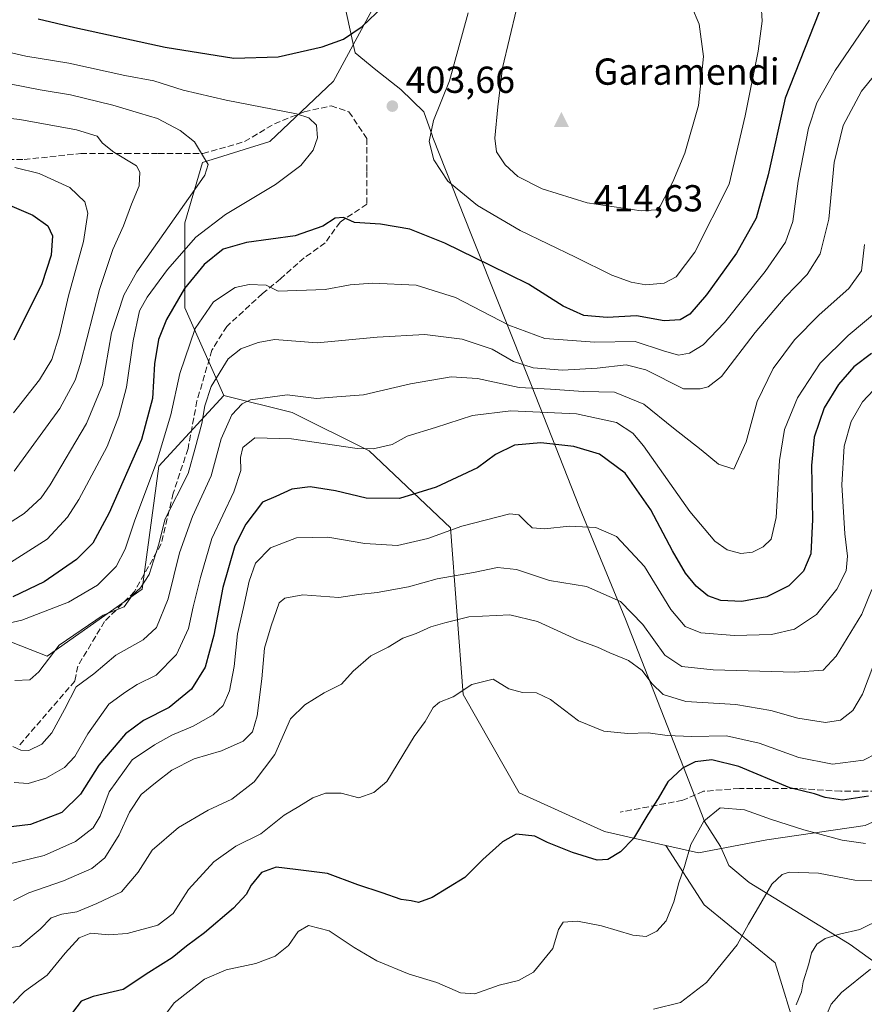
# Model space of a CAD drawing. Units: metres. Extents: x 579728 to 583161, y 4765911 to 4768265.
# Drawn here: x 580347 to 580572, y 4766720 to 4766982 of the extents above; entities that cross this region are included whole.
import ezdxf

# ---------------------------------------------------------------- set-up
doc = ezdxf.new("R2010")
doc.units = ezdxf.units.M
doc.header["$MEASUREMENT"] = 0
doc.linetypes.add('DGN Style 3', pattern=[2.307223, 1.648017, -0.659207])
for name, color, linetype, lineweight in [('Arbolado forestal CxS', 92, 'Continuous', 0), ('Cima', 7, 'Continuous', 0), ('Cota de cima', 7, 'Continuous', 0), ('Curva de nivel maestra', 30, 'Continuous', 30), ('Curva de nivel normal', 30, 'Continuous', 0), ('Entidad de ámbito territorial', 7, 'Continuous', 0), ('Entidad de ámbito territorial CxS', 92, 'Continuous', 0), ('Nombre de cima', 7, 'Continuous', 0), ('Pastizal CxS', 92, 'Continuous', 0), ('Punto de cota en terreno', 7, 'Continuous', 0), ('Rótulo de punto de cota en terreno', 7, 'Continuous', 0), ('Senda', 7, 'DGN Style 3', 0)]:
    doc.layers.add(name, color=color, linetype=linetype, lineweight=lineweight)
doc.styles.add('Style-Arial', font='txt')

# ---------------------------------------------------------------- blocks, each defined once
blk = doc.blocks.new('5CIMA')
at = {"layer": 'Arbolado forestal CxS', "color": 51, "linetype": 'Continuous', "lineweight": 0}
blk.add_solid([(-0.205, -0.136), (0, 0.273), (0.205, -0.136)], dxfattribs=at)
blk = doc.blocks.new('5PATER')
at = {"layer": 'Punto de cota en terreno', "linetype": 'Continuous', "lineweight": 0}
h = blk.add_hatch(color=51, dxfattribs=at)
edge = h.paths.add_edge_path()
edge.add_ellipse((0, 0), major_axis=(-0.11, -0.111), ratio=0.999422, start_angle=0, end_angle=360)

msp = doc.modelspace()

# ---------------------------------------------------------------- linework, layer by layer
at = {"layer": 'Arbolado forestal CxS', "color": 92, "linetype": 'Continuous', "lineweight": 0}
for points in [[(580697.5281, 4767187.3879, 359.4552), (580674.7731, 4767185.4917, 362.419), (580644.9161, 4767189.2855, 364.6271), (580621.6763, 4767189.2861, 362.6782), (580600.1439, 4767180.4203, 367.1905), (580589.4391, 4767176.0125, 369.6036), (580581.2089, 4767163.9517, 374.859), (580568.0031, 4767142.2575, 377.1874), (580544.4219, 4767129.9963, 373.0593), (580544.4217, 4767108.3019, 381.0884), (580534.0457, 4767097.9265, 381.019), (580510.4643, 4767071.5163, 381.5317), (580490.6561, 4767045.1067, 386.5947), (580479.3365, 4767021.5261, 395.6622), (580467.3651, 4767007.7133, 399.4913), (580467.3981, 4767007.5747, 399.5592), (580467.0743, 4767007.3775, 399.5425), (580443.4929, 4766990.4001, 397.5698), (580430.2871, 4766965.8761, 402.0175), (580413.3087, 4766949.8415, 406.3009), (580395.3869, 4766944.1827, 410.1674), (580390.6703, 4766928.1477, 409.075), (580390.6701, 4766905.5099, 399.4144), (580401.0669, 4766882.1939, 388.3159)], [(580697.5281, 4767187.3879, 359.4552), (580674.7731, 4767185.4917, 362.419), (580644.9161, 4767189.2855, 364.6271), (580621.6763, 4767189.2861, 362.6782), (580600.1439, 4767180.4203, 367.1905), (580589.4391, 4767176.0125, 369.6036), (580581.2089, 4767163.9517, 374.859), (580568.0031, 4767142.2575, 377.1874), (580544.4219, 4767129.9963, 373.0593), (580544.4217, 4767108.3019, 381.0884), (580534.0457, 4767097.9265, 381.019), (580510.4643, 4767071.5163, 381.5317), (580490.6561, 4767045.1067, 386.5947), (580479.3365, 4767021.5261, 395.6622), (580467.3651, 4767007.7133, 399.4913), (580467.3981, 4767007.5747, 399.5592), (580467.0743, 4767007.3775, 399.5425), (580443.4929, 4766990.4001, 397.5698), (580430.2871, 4766965.8761, 402.0175), (580413.3087, 4766949.8415, 406.3009), (580395.3869, 4766944.1827, 410.1674), (580390.6703, 4766928.1477, 409.075), (580390.6701, 4766905.5099, 399.4144), (580401.0669, 4766882.1939, 388.3159)], [(580581.2089, 4767163.9517, 374.859), (580568.0031, 4767142.2575, 377.1874), (580544.4219, 4767129.9963, 373.0593), (580544.4217, 4767108.3019, 381.0884), (580534.0457, 4767097.9265, 381.019), (580510.4643, 4767071.5163, 381.5317), (580490.6561, 4767045.1067, 386.5947), (580479.3365, 4767021.5261, 395.6622), (580467.3651, 4767007.7133, 399.4913), (580467.3981, 4767007.5747, 399.5592), (580467.0743, 4767007.3775, 399.5425), (580443.4929, 4766990.4001, 397.5698), (580430.2871, 4766965.8761, 402.0175), (580413.3087, 4766949.8415, 406.3009), (580395.3869, 4766944.1827, 410.1674), (580390.6703, 4766928.1477, 409.075), (580390.6701, 4766905.5099, 399.4144), (580401.0669, 4766882.1939, 388.3159), (580383.7737, 4766863.3205, 395.9561), (580379.3065, 4766830.5769, 390.1923), (580353.9923, 4766812.7171, 390.3667), (580319.7455, 4766826.1135, 403.5277)], [(580571.9449, 4766767.6689, 347.5447), (580545.7129, 4766763.7915, 342.7579), (580527.4901, 4766760.3757, 344.5336), (580518.8411, 4766762.3409, 347.5188), (580502.4322, 4766766.0693, 351.4591), (580479.7543, 4766776.3049, 351.4293), (580464.8473, 4766802.5005, 354.4052), (580461.4313, 4766846.9003, 370.8826), (580439.7915, 4766867.3933, 380.2272), (580419.2899, 4766877.6397, 383.0011), (580401.0669, 4766882.1939, 388.3159), (580390.6701, 4766905.5099, 399.4144), (580390.6703, 4766928.1477, 409.075), (580395.3869, 4766944.1827, 410.1674), (580413.3087, 4766949.8415, 406.3009), (580430.2871, 4766965.8761, 402.0175), (580443.4929, 4766990.4001, 397.5698)], [(580319.7455, 4766826.1135, 403.5277), (580353.9923, 4766812.7171, 390.3667), (580379.3065, 4766830.5769, 390.1923), (580383.7737, 4766863.3205, 395.9561), (580401.0669, 4766882.1939, 388.3159), (580419.2899, 4766877.6397, 383.0011), (580439.7915, 4766867.3933, 380.2272), (580461.4313, 4766846.9003, 370.8826), (580464.8473, 4766802.5005, 354.4052), (580479.7543, 4766776.3049, 351.4293), (580502.4322, 4766766.0693, 351.4591), (580518.8411, 4766762.3409, 347.5188), (580529.0101, 4766746.4887, 343.1351), (580547.9077, 4766731.0719, 337.3046), (580553.8755, 4766711.6767, 333.8903)], [(580319.7455, 4766826.1135, 403.5277), (580353.9923, 4766812.7171, 390.3667), (580379.3065, 4766830.5769, 390.1923), (580383.7737, 4766863.3205, 395.9561), (580401.0669, 4766882.1939, 388.3159)], [(580319.7455, 4766826.1135, 403.5277), (580353.9923, 4766812.7171, 390.3667), (580379.3065, 4766830.5769, 390.1923), (580383.7737, 4766863.3205, 395.9561), (580401.0669, 4766882.1939, 388.3159)], [(580401.0669, 4766882.1939, 388.3159), (580419.2899, 4766877.6397, 383.0011), (580439.7915, 4766867.3933, 380.2272), (580461.4313, 4766846.9003, 370.8826), (580464.8473, 4766802.5005, 354.4052), (580479.7543, 4766776.3049, 351.4293), (580502.4322, 4766766.0693, 351.4591), (580518.8411, 4766762.3409, 347.5188)], [(580401.0669, 4766882.1939, 388.3159), (580419.2899, 4766877.6397, 383.0011), (580439.7915, 4766867.3933, 380.2272), (580461.4313, 4766846.9003, 370.8826), (580464.8473, 4766802.5005, 354.4052), (580479.7543, 4766776.3049, 351.4293), (580502.4322, 4766766.0693, 351.4591), (580518.8411, 4766762.3409, 347.5188)], [(580518.8411, 4766762.3409, 347.5188), (580527.4901, 4766760.3757, 344.5336), (580545.7129, 4766763.7915, 342.7579), (580571.9449, 4766767.6689, 347.5447), (580583.3071, 4766772.8093, 348.218)], [(580518.8411, 4766762.3409, 347.5188), (580529.0101, 4766746.4887, 343.1351), (580547.9077, 4766731.0719, 337.3046), (580553.8755, 4766711.6767, 333.8903), (580570.2865, 4766689.7947, 323.8152), (580590.1789, 4766669.9019, 316.2912), (580609.5739, 4766652.4955, 312.6168), (580629.4663, 4766631.1107, 301.0625), (580649.8559, 4766621.6615, 298.8215), (580664.2779, 4766610.2229, 304.8804), (580684.1703, 4766600.7739, 311.921), (580702.0739, 4766600.7737, 316.2049), (580714.0096, 4766602.2649, 318.2775), (580728.4315, 4766611.2163, 315.8996), (580750.9608, 4766618.5173, 313.281), (580774.5651, 4766637.5815, 319.9399), (580798.1691, 4766639.3969, 319.0771)]]:
    msp.add_polyline3d(points, dxfattribs=at)
at = {"layer": 'Curva de nivel maestra', "color": 30, "linetype": 'Continuous', "lineweight": 30, "flags": 128}
for points, elevation in [([(580568.74, 4767007.3701), (580550.63, 4766961.3701), (580546.08, 4766940.9301), (580542.91, 4766929.4201), (580537.64, 4766920.0701), (580529.62, 4766908.9401), (580525.21, 4766903.8001), (580522.62, 4766902.2701), (580518.35, 4766902.0301), (580510.96, 4766903.4001), (580503.21, 4766902.9101), (580496.98, 4766903.5001), (580491.49, 4766905.9701), (580482.2, 4766911.7701), (580472.14, 4766916.7601), (580459.98, 4766922.7401), (580450.59, 4766926.4201), (580442.84, 4766927.7701), (580435.93, 4766928.2001), (580432.93, 4766929.5501), (580430.76, 4766929.4001), (580427.44, 4766927.2701), (580420.13, 4766924.6501), (580407.14, 4766922.9401), (580400.88, 4766921.0901), (580395.83, 4766917.0601), (580390.63, 4766910.6901), (580385.79, 4766902.3601), (580383.69, 4766897.0301), (580382.66, 4766890.6001), (580382.13, 4766881.3401), (580379.18, 4766870.4401), (580370.54, 4766850.9501), (580366.16, 4766842.8401), (580361.82, 4766838.4401), (580353.26, 4766832.5201), (580344.93, 4766828.5301)], 400), ([(580351.66, 4766982.4501), (580361.41, 4766980.1401), (580385.5, 4766974.9101), (580403.74, 4766972.0201), (580415.6, 4766972.3401), (580427.3, 4766975.0501), (580432.94, 4766977.0301), (580437.94, 4766980.4401), (580447.27, 4766989.4001)], 400), ([(580342.8, 4766933.3601), (580350.25, 4766930.2101), (580354.24, 4766927.3401), (580355.42, 4766924.6601), (580355.08, 4766919.5001), (580352.57, 4766911.9401), (580345.16, 4766896.9101)], 425), ([(580573.62, 4766893.3101), (580568.92, 4766889.7501), (580564.8, 4766885.1301), (580560.98, 4766878.8501), (580558.31, 4766871.0801), (580557.61, 4766863.5001), (580557.91, 4766849.1001), (580557.42, 4766840.0201), (580555.46, 4766835.3501), (580551.59, 4766831.4901), (580545.67, 4766828.5201), (580539.08, 4766827.3201), (580533.47, 4766827.6001), (580530.04, 4766828.8101), (580526.93, 4766831.3401), (580524.08, 4766834.8301), (580520.56, 4766840.7601), (580514.81, 4766851.7001), (580508, 4766861.4901), (580501.12, 4766866.5501), (580494.27, 4766868.5801), (580485.49, 4766869.5201), (580478.47, 4766868.9401), (580473.41, 4766866.4001), (580468.61, 4766862.8501), (580457.67, 4766857.7601), (580447.85, 4766854.7501), (580439.03, 4766854.8101), (580430.85, 4766856.7801), (580424.1, 4766857.8601), (580419.18, 4766857.2101), (580414.96, 4766855.2401), (580411.4, 4766853.7501), (580406.92, 4766847.8801), (580403.98, 4766842.1501), (580400.83, 4766831.0201), (580398.38, 4766818.3501), (580396.09, 4766809.7601), (580392.5, 4766803.9001), (580386.57, 4766799.0301), (580379.66, 4766795.5801), (580374.87, 4766792.0201), (580367.76, 4766783.6801), (580362.93, 4766775.9701), (580357.93, 4766771.1301), (580349.6, 4766767.9101), (580342.93, 4766767.1001)], 375), ([(580572.81, 4766775.4501), (580565.88, 4766774.3401), (580561.22, 4766775.1101), (580558.42, 4766776.1101), (580551.81, 4766777.7001), (580538.26, 4766783.3301), (580531.03, 4766785.0901), (580526.59, 4766784.5601), (580523.24, 4766782.9001), (580519.33, 4766779.2201), (580516.81, 4766774.8401), (580513.98, 4766770.5601), (580510.2, 4766764.2101), (580506.78, 4766760.6201), (580503.38, 4766758.5801), (580500.54, 4766758.4301), (580493.94, 4766760.4401), (580487.3, 4766763.0901), (580483.93, 4766764.7701), (580478.94, 4766765.3501), (580475.28, 4766763.2501), (580470.11, 4766758.5401), (580465.27, 4766753.7401), (580456.61, 4766748.4501), (580452.94, 4766747.1601), (580450.94, 4766747.5801), (580448.35, 4766747.8801), (580443.28, 4766749.7001), (580436.74, 4766751.8401), (580428.68, 4766754.8401), (580420.2, 4766755.9101), (580415, 4766756.5601), (580411.11, 4766755.1101), (580408.37, 4766751.7201), (580407.03, 4766749.2201), (580403.66, 4766745.6301), (580395.93, 4766739.0601), (580391.11, 4766735.5201), (580387.3, 4766732.3501), (580381.11, 4766728.4701), (580374.26, 4766723.9201), (580366.3, 4766722.1101), (580363.08, 4766720.8201), (580360.75, 4766717.8101)], 350)]:
    msp.add_lwpolyline(points, dxfattribs=dict(at, elevation=elevation))
at = {"layer": 'Curva de nivel normal', "color": 30, "linetype": 'Continuous', "lineweight": 0, "flags": 128}
for points, elevation in [([(580466.13, 4766984.1), (580461.23, 4766965.94), (580456.97, 4766955.39), (580455.75, 4766949.84), (580456.98, 4766944.91), (580460.76, 4766939.21), (580468.68, 4766932.77), (580480.04, 4766926.1), (580494.79, 4766919.04), (580504.45, 4766914.2), (580509.54, 4766912.3), (580513.47, 4766911.65), (580518.36, 4766912.1), (580521.59, 4766913.79), (580526.54, 4766920.36), (580535.68, 4766938.47), (580539.97, 4766956.66), (580543.42, 4766973.84), (580544.44, 4766981.86), (580543.97, 4766990.85)], 405), ([(580479.06, 4766985.04), (580475.29, 4766969.45), (580474.09, 4766959.04), (580473.24, 4766950.7), (580473.75, 4766947.03), (580475.98, 4766943.56), (580479.43, 4766940.47), (580485.91, 4766937.2), (580497.83, 4766933.5), (580512.25, 4766931.33), (580516.27, 4766931.59), (580517.27, 4766932.62), (580520.72, 4766939.08), (580523.9, 4766946.71), (580527.51, 4766959.42), (580528.85, 4766972.43), (580527.65, 4766981.08), (580523.65, 4766990.75)], 410), ([(580573.08, 4766982.1), (580563.88, 4766968.71), (580559.04, 4766960.12), (580556.84, 4766953.34), (580554.1, 4766939.22), (580552.62, 4766928.48), (580550.68, 4766922.97), (580545.27, 4766915.15), (580534.41, 4766901.64), (580528.73, 4766895.66), (580525.13, 4766893.44), (580522.19, 4766892.92), (580518.17, 4766894.01), (580510.61, 4766896.58), (580499.94, 4766896.32), (580486.61, 4766897.35), (580476.97, 4766900.92), (580462.8, 4766908.28), (580452.31, 4766911.54), (580440.69, 4766912.06), (580434.78, 4766911.64), (580428.06, 4766910.39), (580415.52, 4766909.95), (580412.33, 4766911.55), (580407.87, 4766911.68), (580404.1, 4766910.96), (580398.37, 4766907.1), (580393.42, 4766900.03), (580389.34, 4766888.03), (580386.94, 4766877.03), (580383.14, 4766864.27), (580377.38, 4766848.92), (580374.84, 4766841.25), (580372.4, 4766836.62), (580367.46, 4766831.6), (580359.73, 4766827.1), (580347.28, 4766822.3), (580336, 4766819.74)], 395), ([(580582.75, 4766977.7), (580570.93, 4766963.2), (580566.01, 4766954.08), (580563.68, 4766944.17), (580562.23, 4766929.11), (580559.91, 4766919.88), (580556.46, 4766914.38), (580550.62, 4766908.35), (580542.62, 4766898.98), (580533.61, 4766887.22), (580530.09, 4766884.47), (580527.96, 4766883.9), (580523.54, 4766883.96), (580513.5, 4766888.96), (580508.25, 4766890.35), (580500.53, 4766889.42), (580491.25, 4766888.94), (580483.52, 4766889.5), (580478.27, 4766891.24), (580472.52, 4766894.47), (580464.61, 4766897.14), (580454.61, 4766898.4), (580441.94, 4766897.69), (580425.93, 4766896.17), (580414.6, 4766897.06), (580410.26, 4766896.28), (580405.6, 4766894.59), (580402.26, 4766891.93), (580397.75, 4766884.58), (580395.99, 4766879.42), (580395.25, 4766874.71), (580393.48, 4766868.09), (580391.56, 4766861.37), (580385.49, 4766849.35), (580383.7, 4766842.32), (580381.17, 4766834.48), (580378.86, 4766830.97), (580376.66, 4766828.88), (580374.53, 4766825.83), (580368.99, 4766823.64), (580357.26, 4766815.68), (580351.8, 4766808.52), (580349.43, 4766806.44), (580345.44, 4766806.24)], 390), ([(580342.6, 4766973.9), (580348.33, 4766972.51), (580359.8, 4766970.64), (580374.73, 4766967.39), (580382.48, 4766965.94), (580390.27, 4766963.5), (580401.72, 4766960.8), (580420.43, 4766957.17), (580423.75, 4766956.13), (580425.77, 4766954.2), (580426.04, 4766950.8), (580424.91, 4766947.52), (580421.61, 4766943.44), (580414.84, 4766938.39), (580401.5, 4766930.37), (580393.64, 4766924.36), (580386.06, 4766915.69), (580380.68, 4766908.36), (580378.62, 4766904.69), (580376.98, 4766896.69), (580375.18, 4766884.4), (580373.15, 4766876.69), (580369.98, 4766868.61), (580362.51, 4766854.42), (580359.48, 4766849.72), (580354.06, 4766843.91), (580344.26, 4766837.67)], 405), ([(580344.03, 4766965.14), (580352.21, 4766963.54), (580360.24, 4766962.24), (580371.56, 4766959.51), (580378.59, 4766957.37), (580383.46, 4766955.92), (580389.5, 4766952.78), (580393.25, 4766949.68), (580395.41, 4766946.17), (580396.94, 4766943.71), (580396.01, 4766940.88), (580393.36, 4766936.98), (580377.93, 4766915.12), (580374.48, 4766908.87), (580371.21, 4766898.88), (580368.76, 4766885.03), (580364.52, 4766874.69), (580354.79, 4766858.36), (580352.42, 4766854.89), (580347.9, 4766850.69), (580337.28, 4766844)], 410), ([(580339.37, 4766956.48), (580346.72, 4766955.67), (580361.87, 4766952.9), (580367.32, 4766951.2), (580368.74, 4766949.34), (580371.83, 4766947), (580377.82, 4766943.31), (580378.72, 4766941.62), (580378.56, 4766938.02), (580376.5, 4766933.09), (580374.4, 4766927.36), (580371.51, 4766921.03), (580367.95, 4766910.36), (580362.91, 4766890.69), (580361.47, 4766886.25), (580357.38, 4766878.69), (580345.22, 4766862.03)], 415), ([(580345.46, 4766942.89), (580351.87, 4766941.3), (580360.06, 4766937.55), (580364.06, 4766933.74), (580364.87, 4766930.7), (580363.73, 4766923.14), (580359.71, 4766908.71), (580357.33, 4766898.35), (580355.24, 4766891.76), (580351.99, 4766886.36), (580345.09, 4766877.55)], 420), ([(580571.76, 4766922.41), (580570.89, 4766915.36), (580567.54, 4766910.67), (580559.61, 4766903.6), (580553.06, 4766897), (580547.42, 4766889.36), (580543.18, 4766880.53), (580540.21, 4766869.8), (580536.94, 4766862.56), (580532.83, 4766863.86), (580528.26, 4766867.68), (580520.85, 4766873.47), (580512.97, 4766879.88), (580505.17, 4766883.05), (580496.79, 4766883.24), (580488.11, 4766883.82), (580479.73, 4766884.27), (580468.61, 4766886.67), (580461.66, 4766887.11), (580450.83, 4766885.3), (580438.33, 4766882.36), (580431.16, 4766881.76), (580425.78, 4766881.33), (580417.93, 4766882.36), (580408.21, 4766880.98), (580406, 4766879.91), (580403.18, 4766877.03), (580400.42, 4766870.62), (580397.74, 4766860.74), (580392.76, 4766849.95), (580389.24, 4766840.26), (580386.26, 4766827.99), (580383.13, 4766820.35), (580379.6, 4766817.04), (580372.35, 4766813.02), (580366.42, 4766808.02), (580361.75, 4766804.55), (580358.66, 4766798.52), (580355.26, 4766792.32), (580352.57, 4766789.31), (580349.17, 4766787.58), (580346.98, 4766787.66), (580344.91, 4766788.71)], 385), ([(580575.52, 4766904.94), (580567.37, 4766898.12), (580559.93, 4766890.8), (580553.88, 4766881.55), (580550.45, 4766873.13), (580549.1, 4766864.85), (580548.16, 4766849.63), (580546.83, 4766843.88), (580544.77, 4766841.85), (580541.91, 4766840.45), (580538.76, 4766840.05), (580535.17, 4766841.08), (580531.87, 4766843.36), (580525.17, 4766851.28), (580512.88, 4766868.74), (580510.02, 4766872.15), (580505.71, 4766874.96), (580495, 4766877.26), (580477.49, 4766878.08), (580467.34, 4766876.84), (580457.46, 4766873.62), (580449.94, 4766871.37), (580445.94, 4766869.08), (580440.88, 4766867.94), (580436.6, 4766868), (580419.15, 4766870.62), (580409.3, 4766870.84), (580406.14, 4766868.35), (580405.53, 4766865.63), (580405.6, 4766862.19), (580403.73, 4766856.48), (580397.85, 4766844.11), (580394.84, 4766833.66), (580392.92, 4766825.89), (580391.69, 4766820.09), (580388.47, 4766813.19), (580383.03, 4766807.66), (580378.01, 4766805.2), (580374.69, 4766803.05), (580370.45, 4766799.94), (580364.83, 4766792.02), (580361.44, 4766786.02), (580358.67, 4766783.11), (580353.7, 4766780.24), (580349.01, 4766778.82), (580345.22, 4766779.1)], 380), ([(580575.67, 4766885.18), (580571.21, 4766880.43), (580568.16, 4766875.21), (580566.34, 4766868.69), (580565.66, 4766858.36), (580566.49, 4766845.35), (580567.21, 4766839.38), (580566.83, 4766835.48), (580564.32, 4766830.62), (580558.95, 4766823.85), (580553.12, 4766819.95), (580546.96, 4766818.5), (580537.11, 4766818.2), (580528.12, 4766818.92), (580523.98, 4766820.61), (580520.17, 4766825.18), (580513.15, 4766836.6), (580505.64, 4766844.58), (580500.21, 4766847.04), (580493.09, 4766847.35), (580486.61, 4766846.63), (580483.22, 4766846.89), (580481.51, 4766848.49), (580479.62, 4766850.34), (580477.25, 4766850.62), (580464.5, 4766847.39), (580455.38, 4766844.07), (580447.33, 4766842.25), (580438.6, 4766842.71), (580428.83, 4766844.43), (580420.43, 4766844.25), (580413.52, 4766841.55), (580409.53, 4766837.53), (580407.82, 4766832.71), (580406.33, 4766825.68), (580404.76, 4766818.68), (580403.83, 4766809.98), (580402.62, 4766803.52), (580400.88, 4766799.57), (580398.22, 4766797.08), (580392.92, 4766794.08), (580387.26, 4766791.71), (580382.6, 4766789.08), (580376.69, 4766785.1), (580370.51, 4766776.58), (580368.12, 4766770.11), (580366.29, 4766767.02), (580361.62, 4766763.36), (580353.23, 4766759.68), (580343.76, 4766757.34)], 370), ([(580573.72, 4766830.47), (580571.06, 4766823.88), (580564.14, 4766812.71), (580560.75, 4766809.04), (580553.15, 4766808.44), (580531.41, 4766809.08), (580523.11, 4766809.94), (580518.59, 4766813), (580512.66, 4766821.2), (580506.7, 4766827.28), (580497.64, 4766831.3), (580487.82, 4766832.89), (580479.07, 4766835.81), (580473.98, 4766836.39), (580467.61, 4766835.02), (580457.88, 4766833.3), (580450.27, 4766831.23), (580441.96, 4766829.68), (580437.04, 4766829.18), (580431.68, 4766828.33), (580422.15, 4766829.06), (580417.34, 4766828.21), (580415.82, 4766826.96), (580413.71, 4766820.78), (580411.95, 4766814.85), (580411.19, 4766806.68), (580410, 4766796.87), (580408.76, 4766792.57), (580406.23, 4766790.13), (580400.48, 4766787.54), (580393.23, 4766785.37), (580387.26, 4766782.4), (580382.93, 4766779.02), (580379.08, 4766775.92), (580375.98, 4766771.18), (580373.22, 4766765.13), (580369.38, 4766759), (580365.93, 4766756.15), (580358.4, 4766752.89), (580349.15, 4766749.68), (580345.07, 4766747.62)], 365), ([(580574.21, 4766810.62), (580571.18, 4766802.59), (580568.65, 4766798.28), (580565.32, 4766795.72), (580561.35, 4766795.04), (580554, 4766796.24), (580546.74, 4766798.28), (580537.45, 4766799.82), (580524.12, 4766800.65), (580518.08, 4766802.49), (580515.06, 4766805.46), (580512.48, 4766808.88), (580508.84, 4766811.58), (580503.88, 4766813.62), (580500.64, 4766815.16), (580495.27, 4766817.04), (580484.61, 4766821.93), (580477.27, 4766823.7), (580466.37, 4766823.2), (580459.91, 4766821.61), (580456.2, 4766820.51), (580452.3, 4766818.81), (580448.8, 4766817.52), (580444.85, 4766815.12), (580440.24, 4766812.81), (580435.51, 4766808.78), (580432.44, 4766805.26), (580427.84, 4766802.94), (580422.66, 4766799.76), (580418.82, 4766796.01), (580414.66, 4766786.57), (580409.16, 4766779.28), (580403.2, 4766774.65), (580396.93, 4766771.75), (580389.05, 4766767.08), (580382.04, 4766761.04), (580378.28, 4766755.19), (580373.81, 4766749.94), (580367.3, 4766746.85), (580361.94, 4766744.61), (580357.96, 4766744.05), (580355.07, 4766743.06), (580352.13, 4766740), (580346.74, 4766735.52), (580342.8, 4766734.84)], 360), ([(580344.96, 4766720.28), (580347.96, 4766723.44), (580354, 4766727.8), (580358.86, 4766733.66), (580362.6, 4766737.72), (580365.62, 4766739), (580370.45, 4766738.48), (580375.31, 4766738.86), (580383.52, 4766741.1), (580387.58, 4766744.16), (580391.68, 4766750.59), (580398.44, 4766757.93), (580404.3, 4766762.16), (580410.92, 4766765.39), (580417.19, 4766770.4), (580421.08, 4766772.67), (580424.76, 4766775.01), (580428.16, 4766776.24), (580432.36, 4766776.28), (580437.02, 4766774.98), (580441.06, 4766776.41), (580444.51, 4766779.35), (580451.75, 4766791.34), (580454.69, 4766795.34), (580456.8, 4766799.07), (580458.55, 4766800.5), (580462.18, 4766801.91), (580467.18, 4766805.2), (580472.85, 4766806.62), (580476.98, 4766804.06), (580480.62, 4766803.02), (580484.4, 4766802.97), (580488.1, 4766801.18), (580495.58, 4766795.49), (580502.26, 4766792.77), (580508.68, 4766792.17), (580514.13, 4766792.31), (580519.17, 4766791.58), (580525.62, 4766791.36), (580534.96, 4766791.5), (580543.71, 4766789.6), (580554.28, 4766785.7), (580563.24, 4766783.94), (580571.43, 4766785.03), (580574.95, 4766786.78)], 355), ([(580572.01, 4766762.88), (580565.82, 4766763.76), (580555.58, 4766766.46), (580546.92, 4766769.19), (580539.74, 4766771.81), (580533.29, 4766772.36), (580528.94, 4766768.83), (580525.44, 4766762.55), (580523.77, 4766756.69), (580522.29, 4766752.33), (580520.98, 4766747.27), (580518.92, 4766742.2), (580516.44, 4766739.46), (580513.6, 4766738.06), (580510.05, 4766738.45), (580501.7, 4766740.94), (580495.27, 4766742.15), (580491.46, 4766741.9), (580490.18, 4766739.9), (580488.7, 4766734.88), (580483.58, 4766728.56), (580479.59, 4766726.38), (580474.44, 4766725.14), (580467.94, 4766722.82), (580464.08, 4766723.06), (580457.84, 4766725.8), (580450.42, 4766728.05), (580441.82, 4766731.58), (580435.78, 4766735.1), (580429.16, 4766739.58), (580423.65, 4766740.98), (580420.86, 4766739.37), (580418.28, 4766735.65), (580414.77, 4766732.84), (580409.59, 4766730.9), (580401.73, 4766729.21), (580395.9, 4766726.74), (580387.86, 4766720.4), (580383.02, 4766713.84)], 345), ([(580573.71, 4766752.92), (580569.17, 4766753.1), (580559.5, 4766754.97), (580551.62, 4766755.18), (580549.82, 4766754.55), (580547.01, 4766752.02), (580543.45, 4766745.92), (580540.8, 4766741.34), (580537.82, 4766735.84), (580529.68, 4766725.8), (580522.75, 4766720.52), (580515.51, 4766718.71)], 340), ([(580553.51, 4766719.85), (580554.92, 4766723.35), (580555.39, 4766726.04), (580556.9, 4766730.75), (580557.6, 4766733.75), (580559.02, 4766736.04), (580561.28, 4766737.53), (580565.06, 4766738.66), (580570.48, 4766739.91), (580582.18, 4766745.68)], 335), ([(580560.51, 4766714.67), (580562.82, 4766720.01), (580565.6, 4766723.16), (580573.32, 4766729.34)], 330)]:
    msp.add_lwpolyline(points, dxfattribs=dict(at, elevation=elevation))
at = {"layer": 'Entidad de ámbito territorial', "color": 7, "linetype": 'Continuous', "lineweight": 0, "flags": 128}
msp.add_lwpolyline([(580431.791, 4766992.91), (580435.137, 4766977.455), (580435.537, 4766975.721), (580436.071, 4766973.402), (580441.579, 4766968.893), (580448.238, 4766963.635), (580454.396, 4766957.737), (580455.354, 4766954.966), (580456.546, 4766951.517), (580456.757, 4766950.906), (580467.076, 4766924.864), (580483.01, 4766884.791), (580495.812, 4766852.3), (580508.077, 4766822.597), (580524.287, 4766781.163), (580528.754, 4766769.667), (580529.115, 4766768.739), (580533.378, 4766762.058), (580534.798, 4766758.817), (580535.593, 4766757.003), (580540.974, 4766752.493), (580562.582, 4766739.204), (580567.938, 4766735.91), (580579.702, 4766727.375)], dxfattribs=at)
msp.add_lwpolyline([(580431.791, 4766992.91), (580435.137, 4766977.455), (580435.537, 4766975.721), (580436.071, 4766973.402), (580441.579, 4766968.893), (580448.238, 4766963.635), (580454.396, 4766957.737), (580455.354, 4766954.966), (580456.546, 4766951.517), (580456.757, 4766950.906), (580467.076, 4766924.864), (580483.01, 4766884.791), (580495.812, 4766852.3), (580508.077, 4766822.597), (580524.287, 4766781.163), (580528.754, 4766769.667), (580529.115, 4766768.739), (580533.378, 4766762.058), (580534.798, 4766758.817), (580535.593, 4766757.003), (580540.974, 4766752.493), (580562.582, 4766739.204), (580567.938, 4766735.91), (580579.702, 4766727.375)], dxfattribs=at)
at = {"layer": 'Entidad de ámbito territorial CxS', "color": 92, "linetype": 'Continuous', "lineweight": 0, "flags": 128}
for points in [[(580431.791, 4766992.91), (580435.137, 4766977.455), (580435.537, 4766975.721), (580436.071, 4766973.402), (580441.579, 4766968.893), (580448.238, 4766963.635), (580454.396, 4766957.737), (580455.354, 4766954.966), (580456.546, 4766951.517), (580456.757, 4766950.906), (580467.076, 4766924.864), (580483.01, 4766884.791), (580495.812, 4766852.3), (580508.077, 4766822.597), (580524.287, 4766781.163), (580528.754, 4766769.667), (580529.115, 4766768.739), (580533.378, 4766762.058), (580534.798, 4766758.817), (580535.593, 4766757.003), (580540.974, 4766752.493), (580562.582, 4766739.204), (580567.938, 4766735.91), (580579.702, 4766727.375)], [(580579.702, 4766727.375), (580567.938, 4766735.91), (580562.582, 4766739.204), (580540.974, 4766752.493), (580535.593, 4766757.003), (580534.798, 4766758.817), (580533.378, 4766762.058), (580529.115, 4766768.739), (580528.754, 4766769.667), (580524.287, 4766781.163), (580508.077, 4766822.597), (580495.812, 4766852.3), (580483.01, 4766884.791), (580467.076, 4766924.864), (580456.757, 4766950.906), (580456.546, 4766951.517), (580455.354, 4766954.966), (580454.396, 4766957.737), (580448.238, 4766963.635), (580441.579, 4766968.893), (580436.071, 4766973.402), (580435.537, 4766975.721), (580435.137, 4766977.455), (580431.791, 4766992.91)]]:
    msp.add_lwpolyline(points, dxfattribs=at)
at = {"layer": 'Pastizal CxS', "color": 92, "linetype": 'Continuous', "lineweight": 0}
for points in [[(580553.8755, 4766711.6767, 333.8903), (580547.9077, 4766731.0719, 337.3046), (580529.0101, 4766746.4887, 343.1351), (580518.8411, 4766762.3409, 347.5188), (580527.4901, 4766760.3757, 344.5336), (580545.7129, 4766763.7915, 342.7579), (580571.9449, 4766767.6689, 347.5447), (580583.3071, 4766772.8093, 348.218), (580591.1747, 4766773.3423, 346.1114), (580611.0675, 4766761.9039, 333.5945), (580647.3707, 4766738.5291, 307.0352), (580669.2523, 4766718.1391, 293.6449)], [(580518.8411, 4766762.3409, 347.5188), (580527.4901, 4766760.3757, 344.5336), (580545.7129, 4766763.7915, 342.7579), (580571.9449, 4766767.6689, 347.5447), (580583.3071, 4766772.8093, 348.218)], [(580518.8411, 4766762.3409, 347.5188), (580529.0101, 4766746.4887, 343.1351), (580547.9077, 4766731.0719, 337.3046), (580553.8755, 4766711.6767, 333.8903), (580570.2865, 4766689.7947, 323.8152), (580590.1789, 4766669.9019, 316.2912), (580609.5739, 4766652.4955, 312.6168), (580629.4663, 4766631.1107, 301.0625), (580649.8559, 4766621.6615, 298.8215), (580664.2779, 4766610.2229, 304.8804), (580684.1703, 4766600.7739, 311.921), (580702.0739, 4766600.7737, 316.2049), (580714.0096, 4766602.2649, 318.2775), (580728.4315, 4766611.2163, 315.8996), (580750.9608, 4766618.5173, 313.281), (580774.5651, 4766637.5815, 319.9399), (580798.1691, 4766639.3969, 319.0771)]]:
    msp.add_polyline3d(points, dxfattribs=at)
at = {"layer": 'Senda', "color": 7, "linetype": 'DGN Style 3', "lineweight": 0}
for points in [[(580332.0215, 4766945.0126, 435.4623), (580347.8965, 4766945.0126, 433.9831), (580362.9778, 4766946.6001, 428.5547), (580374.884, 4766946.6001, 426.3199), (580383.6153, 4766946.6001, 425.0959), (580395.5216, 4766946.6001, 421.1496), (580406.6341, 4766949.7751, 417.987), (580414.5716, 4766954.5376, 416.8744), (580422.5091, 4766957.7126, 416.689), (580429.6529, 4766959.3001, 421.0397), (580434.4154, 4766957.7126, 425.9187), (580439.1779, 4766950.5689, 427.9942), (580439.1779, 4766941.8376, 428.9771), (580439.1779, 4766933.1063, 427.2131), (580432.0342, 4766928.3438, 419.5348), (580428.0654, 4766922.7876, 419.1703), (580422.5091, 4766918.8188, 418.2441), (580416.1591, 4766913.2625, 416.4076), (580411.3966, 4766909.2938, 416.4166), (580401.8716, 4766900.5625, 413.5178), (580397.9028, 4766894.2125, 409.4563), (580393.9341, 4766880.7187, 401.7919), (580391.5528, 4766868.0187, 404.6579), (580387.5841, 4766856.1124, 401.9306), (580384.4091, 4766842.6186, 407.3583), (580377.2653, 4766829.9186, 404.8497), (580369.3278, 4766821.9811, 405.9868), (580362.184, 4766810.0748, 399.2385), (580361.3903, 4766806.1061, 398.9393), (580346.309, 4766788.6435, 399.0254)], [(580577.2907, 4766776.7373, 369.4686), (580565.3844, 4766776.7373, 364.6187), (580553.4781, 4766777.531, 369.0811), (580538.3969, 4766777.531, 372.7585), (580528.8718, 4766776.7373, 374.9719), (580523.3156, 4766774.356, 368.7855), (580506.6468, 4766771.181, 375.4246)]]:
    msp.add_polyline3d(points, dxfattribs=at)

# ---------------------------------------------------------------- block references
at = {"layer": 'Cima', "color": 7, "linetype": 'Continuous', "lineweight": 0, "xscale": 10, "yscale": 10, "zscale": 10}
msp.add_blockref('5CIMA', (580491, 4766955, 414.63), dxfattribs=at)
at = {"layer": 'Punto de cota en terreno', "color": 7, "linetype": 'Continuous', "lineweight": 0, "xscale": 10, "yscale": 10, "zscale": 10}
msp.add_blockref('5PATER', (580445.97, 4766959.23, 403.66), dxfattribs=at)

# ---------------------------------------------------------------- texts
at = {"layer": 'Cota de cima', "color": 7, "linetype": 'Continuous', "lineweight": 0, "style": 'Style-Arial'}
msp.add_text('414,63', height=7, dxfattribs=at).set_placement((580499.599, 4766931.1875))
at = {"layer": 'Nombre de cima', "color": 7, "linetype": 'Continuous', "lineweight": 0, "style": 'Style-Arial'}
msp.add_text('Garamendi', height=7, dxfattribs=at).set_placement((580499.599, 4766964.9219))
at = {"layer": 'Rótulo de punto de cota en terreno', "color": 7, "linetype": 'Continuous', "lineweight": 0, "style": 'Style-Arial'}
msp.add_text('403,66', height=7, dxfattribs=at).set_placement((580449.4978, 4766962.7578))

doc.saveas('drawing.dxf')
